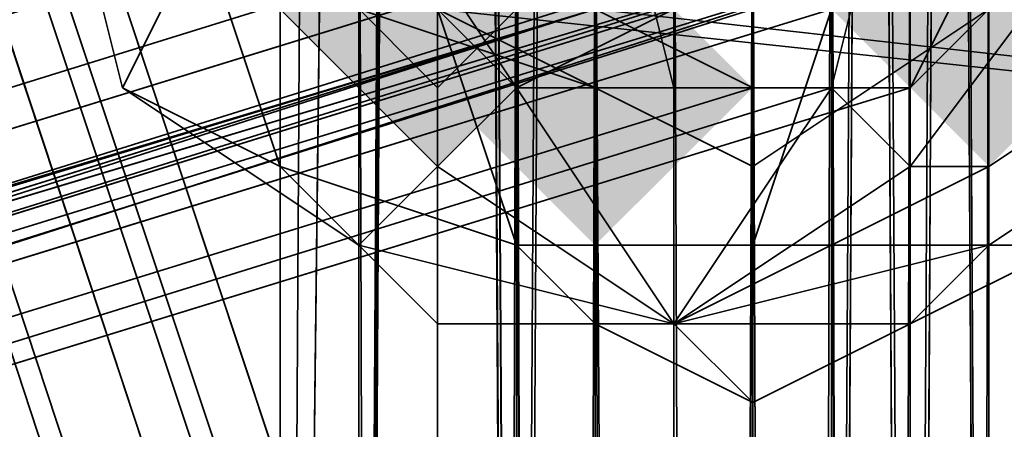
# Model space of a CAD drawing. Units: inches. Extents: x -2407 to 6480, y -2273 to 6818.
# Drawn here: x 813 to 822, y 863 to 866 of the extents above; entities that cross this region are included whole.
import ezdxf

# ---------------------------------------------------------------- set-up
doc = ezdxf.new("R2010")
doc.units = ezdxf.units.IN
doc.header["$MEASUREMENT"] = 0
doc.layers.add('SPIDERGAME CWPg169.356', color=250, linetype='Continuous', lineweight=35)

msp = doc.modelspace()

# ---------------------------------------------------------------- hatches: boundary and pattern name
at = {"layer": 'SPIDERGAME CWPg169.356', "lineweight": 35}
for points in [[(818.3014, 866.1753), (817.6146, 866.8622), (816.9277, 867.5491), (816.2408, 866.8622), (815.5539, 866.1753), (816.2408, 865.4884), (816.9277, 864.8016), (817.6146, 865.4884)], [(818.3014, 866.1753), (817.6146, 866.8622), (816.9277, 867.5491), (816.2408, 866.8622), (815.5539, 866.1753), (816.2408, 865.4884), (816.9277, 864.8016), (817.6146, 865.4884)], [(823.1095, 866.1753), (822.4227, 866.8622), (821.7358, 867.5491), (821.0489, 866.8622), (820.362, 866.1753), (821.0489, 865.4884), (821.7358, 864.8016), (822.4227, 865.4884)], [(823.1095, 866.1753), (822.4227, 866.8622), (821.7358, 867.5491), (821.0489, 866.8622), (820.362, 866.1753), (821.0489, 865.4884), (821.7358, 864.8016), (822.4227, 865.4884)], [(819.6752, 865.4884), (818.9883, 866.1753), (818.3014, 866.8622), (817.6146, 866.1753), (816.9277, 865.4884), (817.6146, 864.8016), (818.3014, 864.1147), (818.9883, 864.8016)], [(819.6752, 865.4884), (818.9883, 866.1753), (818.3014, 866.8622), (817.6146, 866.1753), (816.9277, 865.4884), (817.6146, 864.8016), (818.3014, 864.1147), (818.9883, 864.8016)]]:
    msp.add_hatch(color=18, dxfattribs=at).paths.add_polyline_path(points)

# ---------------------------------------------------------------- linework, layer by layer
at = {"layer": 'SPIDERGAME CWPg169.356', "color": 18, "lineweight": 35}
for points in [[(979.7168, 800.9223), (818.3014, 644.315), (818.9883, 643.6281), (981.0906, 800.2354), (818.9883, 643.6281), (819.6752, 643.6281), (818.9883, 644.315), (818.9883, 645.0019), (819.6752, 646.3756), (726.2603, 839.3872), (725.5734, 838.7003), (818.9883, 645.0019), (818.3014, 868.2359), (818.3014, 645.0019), (817.6146, 868.2359), (818.9883, 868.2359), (820.362, 869.6097), (610.1786, 1079.7931), (820.362, 869.6097), (821.0489, 870.2966), (610.8655, 1080.48)], [(608.8049, 1079.1062), (818.9883, 868.2359), (820.362, 868.2359), (821.0489, 868.2359), (821.0489, 645.0019), (820.362, 868.2359), (819.6752, 868.2359), (820.362, 868.2359), (821.0489, 645.0019), (819.6752, 644.315), (819.6752, 868.2359), (819.6752, 644.315), (818.3014, 868.2359), (819.6752, 868.2359), (608.118, 1079.1062)], [(930.2619, 856.5591), (821.0489, 868.9228), (821.0489, 869.6097), (821.0489, 868.9228), (819.6752, 867.5491), (820.362, 867.5491), (820.362, 645.6888), (821.0489, 868.2359), (820.362, 867.5491), (821.0489, 866.8622), (1033.293, 1079.1062)], [(606.0574, 1077.0456), (817.6146, 866.1753), (816.9277, 865.4884), (606.0574, 1077.0456), (816.9277, 865.4884), (817.6146, 866.1753), (818.3014, 866.8622), (607.4311, 1078.4194), (818.3014, 866.8622), (607.4311, 1078.4194)], [(607.4311, 1078.4194), (818.3014, 866.8622), (607.4311, 1078.4194), (818.3014, 866.8622), (817.6146, 866.1753), (816.9277, 865.4884), (606.0574, 1077.0456), (816.9277, 865.4884), (817.6146, 866.1753), (606.0574, 1077.0456)], [(817.6146, 957.5296), (817.6146, 840.0741), (816.9277, 956.8427), (817.6146, 840.0741), (816.2408, 839.3872), (876.6857, 1020.722)], [(822.4227, 829.0841), (822.4227, 841.4478), (822.4227, 839.3872), (821.7358, 956.8427), (821.0489, 840.0741), (822.4227, 840.0741), (762.6646, 1019.3482)], [(822.4227, 839.3872), (762.6646, 1019.3482), (763.3515, 1019.3482), (762.6646, 1019.3482), (822.4227, 840.0741)], [(822.4227, 840.0741), (823.1095, 839.3872), (763.3515, 1019.3482), (823.1095, 839.3872), (822.4227, 839.3872)], [(759.9171, 1018.6613), (818.9883, 839.3872), (821.0489, 840.0741), (761.9778, 1018.6613), (821.0489, 840.0741), (818.9883, 839.3872), (821.0489, 839.3872), (822.4227, 839.3872), (823.1095, 839.3872), (822.4227, 840.0741), (821.0489, 840.0741)], [(821.7358, 955.4689), (821.7358, 838.7003), (821.0489, 956.1558), (820.362, 840.0741), (821.7358, 840.0741), (762.6646, 1018.6613), (821.7358, 840.0741), (820.362, 840.0741), (761.9778, 1017.9745), (762.6646, 1018.6613), (821.7358, 840.0741), (762.6646, 1018.6613), (761.9778, 1017.9745), (820.362, 840.0741), (821.7358, 840.0741), (762.6646, 1018.6613), (821.7358, 840.0741), (820.362, 840.0741), (761.9778, 1017.9745), (762.6646, 1018.6613), (821.7358, 840.0741), (762.6646, 1018.6613), (761.9778, 1017.9745), (820.362, 840.0741)], [(821.7358, 840.0741), (762.6646, 1018.6613), (821.7358, 840.0741)], [(821.7358, 840.0741), (762.6646, 1018.6613), (821.7358, 840.0741)], [(816.2408, 991.8733), (816.2408, 868.2359), (816.9277, 869.6097), (817.6146, 870.2966), (816.9277, 869.6097), (816.9277, 647.0625)], [(822.4227, 647.7494), (822.4227, 647.0625), (821.7358, 646.3756), (820.362, 646.3756), (819.6752, 646.3756), (818.3014, 646.3756), (817.6146, 646.3756), (816.9277, 647.0625), (818.3014, 648.4363), (818.9883, 649.1231), (820.362, 649.1231), (821.0489, 649.1231), (821.7358, 648.4363), (821.0489, 647.0625), (821.7358, 868.2359), (821.0489, 647.0625), (821.0489, 868.2359), (818.9883, 868.2359), (817.6146, 868.2359), (817.6146, 991.8733), (817.6146, 868.2359), (816.2408, 868.2359), (816.2408, 991.8733)], [(818.9883, 869.6097), (818.9883, 649.1231), (818.3014, 648.4363), (816.9277, 647.0625), (817.6146, 868.9228), (818.3014, 648.4363), (818.3014, 869.6097), (817.6146, 868.9228), (818.3014, 648.4363), (818.3014, 869.6097), (818.9883, 869.6097), (819.6752, 868.9228), (820.362, 868.9228), (821.0489, 868.9228), (821.7358, 868.2359), (821.0489, 868.2359), (822.4227, 868.2359), (821.0489, 867.5491), (818.9883, 867.5491), (817.6146, 867.5491), (817.6146, 868.2359), (818.9883, 868.2359), (821.0489, 868.2359), (821.0489, 991.8733)], [(818.3014, 645.0019), (817.6146, 868.2359), (816.9277, 868.2359), (816.2408, 868.2359), (816.9277, 868.9228), (817.6146, 868.9228), (816.9277, 868.9228), (816.2408, 869.6097), (815.5539, 868.2359), (815.5539, 867.5491), (815.5539, 869.6097), (816.2408, 869.6097), (816.9277, 869.6097), (817.6146, 870.2966), (818.9883, 870.2966), (817.6146, 870.2966), (816.9277, 869.6097), (816.2408, 869.6097), (816.9277, 868.9228), (817.6146, 868.9228), (818.9883, 868.9228), (820.362, 868.9228), (820.362, 991.1864)], [(818.3014, 869.6097), (817.6146, 868.9228), (818.3014, 648.4363), (818.3014, 869.6097), (818.9883, 869.6097), (819.6752, 868.9228), (820.362, 868.9228), (818.9883, 868.9228), (817.6146, 868.9228), (817.6146, 991.1864), (817.6146, 868.9228), (816.9277, 868.9228), (816.9277, 991.1864), (817.6146, 991.1864), (816.9277, 991.1864), (816.2408, 991.1864), (816.2408, 868.2359), (816.9277, 868.2359), (816.9277, 991.1864), (816.9277, 868.2359), (818.3014, 870.2966), (819.6752, 870.9834)], [(816.9277, 955.4689), (816.2408, 866.8622), (816.9277, 866.1753), (817.6146, 865.4884), (818.9883, 866.1753), (821.0489, 866.8622), (821.7358, 868.2359), (822.4227, 869.6097), (821.7358, 958.2164), (821.0489, 870.9834), (821.7358, 958.2164)], [(821.7358, 956.8427), (821.0489, 840.0741), (820.362, 957.5296), (821.0489, 840.0741), (818.9883, 840.761), (817.6146, 840.0741), (817.6146, 957.5296)], [(817.6146, 957.5296), (817.6146, 840.0741), (818.9883, 840.761), (821.0489, 840.0741), (820.362, 957.5296), (821.0489, 840.0741), (821.7358, 956.8427), (822.4227, 839.3872), (822.4227, 956.1558)], [(818.9883, 957.5296), (818.9883, 840.761), (818.9883, 957.5296)], [(818.9883, 957.5296), (818.9883, 840.761), (818.9883, 957.5296)], [(815.5539, 954.7821), (815.5539, 837.3266), (816.2408, 839.3872), (816.2408, 956.1558), (816.2408, 839.3872), (816.9277, 956.8427)], [(815.5539, 954.7821), (816.2408, 954.0952), (815.5539, 837.3266), (816.2408, 954.0952), (816.9277, 952.7214), (817.6146, 834.5791), (817.6146, 952.0346), (817.6146, 834.5791), (818.9883, 833.8922), (818.9883, 952.0346), (817.6146, 952.0346), (816.9277, 952.7214), (816.2408, 954.0952), (815.5539, 954.7821), (816.2408, 956.1558), (816.9277, 956.8427)], [(816.9277, 956.1558), (818.3014, 956.8427), (817.6146, 840.0741), (816.9277, 956.1558), (817.6146, 840.0741), (816.9277, 838.7003)], [(818.3014, 956.8427), (817.6146, 840.0741), (818.9883, 840.0741), (820.362, 840.0741), (820.362, 956.8427), (820.362, 840.0741), (821.0489, 956.1558), (821.7358, 838.7003)], [(820.362, 956.8427), (820.362, 840.0741), (818.9883, 840.0741), (817.6146, 840.0741), (818.3014, 956.8427)], [(818.9883, 956.8427), (818.9883, 840.0741), (818.9883, 956.8427)], [(818.9883, 956.8427), (818.9883, 840.0741), (818.9883, 956.8427)], [(816.2408, 954.7821), (816.2408, 837.3266), (816.9277, 838.7003), (816.9277, 955.4689), (816.9277, 838.7003), (816.9277, 956.1558)], [(821.7358, 668.3556), (821.7358, 866.1753), (821.7358, 668.3556), (821.7358, 866.8622), (821.7358, 866.1753), (820.362, 866.1753), (818.9883, 866.1753), (817.6146, 865.4884), (816.9277, 866.1753), (816.2408, 866.8622), (816.9277, 955.4689)], [(925.4538, 710.9418), (819.6752, 669.7293), (820.362, 668.3556), (820.362, 866.1753), (821.7358, 866.1753), (821.7358, 866.8622), (821.7358, 668.3556), (821.7358, 866.8622), (820.362, 866.8622), (818.9883, 866.8622), (818.3014, 866.1753), (816.9277, 866.8622), (816.9277, 867.5491), (816.9277, 954.7821)], [(822.4227, 954.7821), (822.4227, 837.3266), (822.4227, 835.266), (822.4227, 954.0952), (822.4227, 835.266), (821.7358, 952.7214), (821.0489, 834.5791), (820.362, 952.0346), (821.0489, 834.5791), (818.9883, 833.8922), (818.9883, 952.0346)], [(821.7358, 954.0952), (821.7358, 835.9529), (821.7358, 837.3266), (821.7358, 954.7821)], [(816.9277, 954.0952), (816.2408, 837.3266), (816.9277, 954.0952)], [(821.7358, 954.0952), (821.7358, 835.9529), (821.0489, 952.7214), (820.362, 835.266), (818.9883, 834.5791), (818.9883, 952.7214)], [(821.0489, 834.5791), (821.7358, 952.7214), (822.4227, 835.266), (822.4227, 836.6397), (822.4227, 838.0135), (821.0489, 839.3872), (818.9883, 839.3872), (817.6146, 839.3872), (816.2408, 838.0135), (815.5539, 836.6397), (816.2408, 835.266), (817.6146, 833.8922), (818.9883, 833.8922), (821.0489, 833.8922), (822.4227, 835.266)], [(817.6146, 834.5791), (816.2408, 835.266), (816.9277, 952.7214), (815.5539, 837.3266), (816.2408, 835.266), (817.6146, 833.8922), (817.6146, 892.2765), (817.6146, 833.8922)], [(820.362, 835.266), (820.362, 952.7214), (820.362, 835.266), (821.0489, 952.7214), (821.7358, 835.9529), (820.362, 835.266), (818.9883, 834.5791), (817.6146, 835.266), (816.9277, 835.9529), (816.2408, 836.6397), (816.9277, 838.0135), (816.2408, 836.6397), (816.9277, 835.9529), (816.2408, 837.3266), (816.9277, 952.7214), (816.9277, 835.9529), (817.6146, 835.266), (818.9883, 834.5791), (818.9883, 892.2765)], [(818.9883, 952.7214), (818.9883, 834.5791), (817.6146, 835.266), (818.3014, 952.7214), (817.6146, 835.266), (816.9277, 952.7214)], [(818.9883, 952.7214), (818.9883, 834.5791), (820.362, 835.266), (820.362, 952.7214)], [(818.9883, 952.0346), (818.9883, 833.8922), (821.0489, 834.5791), (822.4227, 835.266), (821.7358, 952.7214), (821.0489, 834.5791), (820.362, 952.0346)], [(821.7358, 952.7214), (821.0489, 834.5791), (820.362, 952.0346)], [(817.6146, 897.7715), (817.6146, 838.7003), (818.9883, 839.3872)], [(818.9883, 839.3872), (818.9883, 897.7715), (817.6146, 897.7715)], [(818.9883, 833.8922), (818.9883, 891.5896), (817.6146, 892.2765), (816.2408, 893.6503), (816.2408, 835.266), (816.2408, 893.6503), (815.5539, 895.024), (815.5539, 836.6397), (816.2408, 835.266), (817.6146, 833.8922)], [(816.2408, 895.024), (816.2408, 836.6397), (816.9277, 835.9529), (817.6146, 835.266), (817.6146, 892.9634)], [(816.2408, 895.024), (816.2408, 836.6397)], [(816.9277, 893.6503), (816.9277, 835.9529), (816.9277, 893.6503)], [(816.9277, 893.6503), (816.9277, 835.9529), (816.9277, 893.6503)], [(816.9277, 835.9529), (817.6146, 835.266), (817.6146, 892.9634)], [(817.6146, 892.9634), (817.6146, 835.266), (818.9883, 834.5791), (818.9883, 892.2765)], [(817.6146, 892.9634), (817.6146, 835.266)], [(817.6146, 871.6703), (818.9883, 872.3572), (726.2603, 843.5085), (724.8866, 842.8216), (817.6146, 871.6703), (724.8866, 842.8216), (817.6146, 870.9834), (817.6146, 871.6703), (818.9883, 872.3572), (819.6752, 871.6703), (728.3209, 843.5085), (821.0489, 870.9834), (821.7358, 870.2966), (821.7358, 868.9228), (822.4227, 867.5491), (821.7358, 866.8622), (821.0489, 865.4884), (820.362, 865.4884), (819.6752, 865.4884), (818.3014, 866.1753), (819.6752, 866.8622), (821.0489, 868.9228), (821.0489, 869.6097), (929.575, 857.9328)], [(822.4227, 868.9228), (821.7358, 870.9834), (820.362, 871.6703), (818.3014, 871.6703), (816.9277, 870.9834), (816.2408, 869.6097), (815.5539, 868.2359), (815.5539, 867.5491), (815.5539, 869.6097), (816.2408, 869.6097), (815.5539, 868.2359), (816.9277, 866.1753), (818.3014, 865.4884), (819.6752, 864.8016), (821.7358, 866.1753), (822.4227, 867.5491)], [(822.4227, 867.5491), (821.7358, 866.1753), (819.6752, 864.8016), (818.3014, 865.4884), (816.9277, 866.1753), (815.5539, 868.2359), (816.2408, 869.6097), (816.9277, 870.9834), (818.3014, 871.6703), (820.362, 871.6703), (821.7358, 870.9834), (822.4227, 868.9228)], [(724.8866, 842.8216), (724.1997, 841.4478), (817.6146, 870.9834), (724.1997, 841.4478), (816.9277, 869.6097), (816.9277, 868.2359), (817.6146, 866.8622), (817.6146, 668.3556), (818.9883, 668.3556), (818.9883, 866.8622), (817.6146, 866.8622), (926.1406, 854.4985)], [(816.2408, 645.0019), (816.9277, 647.0625), (818.3014, 647.7494), (819.6752, 649.1231), (821.0489, 649.1231), (821.7358, 649.1231), (822.4227, 647.7494), (821.7358, 646.3756), (821.0489, 645.0019), (819.6752, 644.315), (817.6146, 643.6281), (816.9277, 644.315), (816.2408, 645.0019), (816.9277, 647.0625), (816.2408, 869.6097), (816.9277, 647.0625), (816.9277, 869.6097), (817.6146, 870.9834), (725.5734, 842.1347)], [(821.7358, 870.2966), (821.7358, 868.9228), (822.4227, 867.5491), (821.7358, 866.8622), (821.0489, 865.4884), (820.362, 865.4884), (819.6752, 865.4884), (818.3014, 866.1753), (817.6146, 866.8622), (816.9277, 866.8622), (816.2408, 866.8622), (816.9277, 866.1753), (817.6146, 866.1753), (818.9883, 866.1753), (726.2603, 837.3266), (818.3014, 866.1753), (725.5734, 838.0135)], [(729.6947, 839.3872), (821.0489, 867.5491), (821.0489, 868.9228), (730.3816, 840.761), (821.0489, 868.9228), (821.0489, 869.6097), (820.362, 870.2966), (818.9883, 870.2966), (817.6146, 870.2966), (818.3014, 647.7494), (819.6752, 649.1231), (818.9883, 870.2966), (819.6752, 649.1231), (820.362, 870.2966), (821.0489, 649.1231), (821.0489, 869.6097), (930.2619, 858.6197)], [(730.3816, 838.7003), (822.4227, 867.5491), (821.7358, 868.9228), (730.3816, 840.761), (821.7358, 868.9228), (821.7358, 870.2966), (821.7358, 868.9228), (730.3816, 840.761), (821.7358, 868.9228), (822.4227, 867.5491), (730.3816, 838.7003)], [(816.9277, 644.315), (816.9277, 868.9228), (817.6146, 868.9228), (818.3014, 868.2359), (819.6752, 868.2359), (820.362, 868.2359), (821.0489, 868.2359), (821.7358, 868.2359), (822.4227, 868.9228), (821.7358, 869.6097), (821.0489, 869.6097), (820.362, 870.2966), (821.0489, 870.2966), (928.2013, 858.6197)], [(818.3014, 647.7494), (817.6146, 870.2966), (818.9883, 870.2966), (820.362, 870.2966), (819.6752, 649.1231), (818.9883, 870.2966), (819.6752, 649.1231)], [(817.6146, 870.2966), (818.3014, 647.7494), (817.6146, 870.2966)], [(978.3431, 801.6092), (979.7168, 800.9223), (981.0906, 800.2354), (983.1512, 800.9223), (984.5249, 802.296), (984.5249, 802.9829), (983.8381, 804.3566), (982.4643, 805.7304), (820.362, 647.7494), (982.4643, 805.7304), (819.6752, 649.1231), (820.362, 870.2966), (821.0489, 649.1231)], [(725.5734, 838.7003), (818.9883, 645.0019), (818.9883, 644.315), (819.6752, 643.6281), (726.2603, 837.3266), (818.3014, 866.1753), (817.6146, 866.8622), (816.9277, 868.2359), (724.1997, 839.3872), (816.9277, 868.2359), (816.9277, 869.6097), (724.1997, 841.4478)], [(818.3014, 648.4363), (818.9883, 649.1231), (818.9883, 869.6097), (818.9883, 649.1231), (819.6752, 868.9228), (820.362, 649.1231)], [(930.2619, 856.5591), (821.0489, 868.9228), (821.0489, 869.6097), (821.0489, 868.9228), (819.6752, 867.5491), (820.362, 867.5491), (820.362, 645.6888), (821.0489, 868.2359), (820.362, 867.5491), (820.362, 645.6888), (821.0489, 868.2359), (821.0489, 647.0625), (820.362, 645.6888)], [(924.7669, 857.2459), (925.4538, 857.9328), (926.8275, 858.6197), (928.2013, 858.6197), (929.575, 857.9328), (930.2619, 856.5591), (929.575, 855.8722), (930.2619, 856.5591), (821.0489, 868.9228), (821.0489, 867.5491), (729.6947, 839.3872), (821.0489, 866.8622), (729.6947, 839.3872), (729.0078, 838.0135)], [(816.9277, 647.0625), (816.9277, 868.9228), (816.9277, 647.0625), (817.6146, 868.9228), (817.6146, 643.6281)], [(816.9277, 644.315), (816.9277, 868.9228), (817.6146, 868.9228), (818.3014, 868.2359), (819.6752, 868.2359), (820.362, 868.2359), (821.0489, 868.2359), (821.7358, 868.2359), (821.7358, 646.3756), (822.4227, 868.9228), (821.7358, 646.3756)], [(819.6752, 644.315), (819.6752, 868.2359), (819.6752, 644.315), (818.3014, 868.2359), (817.6146, 643.6281), (817.6146, 868.9228), (817.6146, 643.6281)], [(929.575, 854.4985), (819.6752, 866.8622), (930.2619, 855.8722), (819.6752, 866.8622), (821.0489, 868.9228), (820.362, 868.9228), (820.362, 649.1231), (819.6752, 868.9228), (818.9883, 649.1231), (820.362, 648.4363), (983.1512, 803.6698), (821.0489, 647.0625), (983.1512, 803.6698)], [(821.0489, 868.2359), (820.362, 867.5491), (819.6752, 867.5491), (818.3014, 868.2359), (817.6146, 868.2359), (816.9277, 868.2359), (816.9277, 645.0019)], [(818.3014, 645.0019), (817.6146, 868.2359), (818.9883, 868.2359), (821.0489, 868.2359), (820.362, 867.5491), (819.6752, 867.5491), (818.3014, 868.2359), (817.6146, 868.2359), (816.9277, 868.2359), (816.9277, 645.0019)], [(817.6146, 643.6281), (818.3014, 868.2359), (819.6752, 644.315)], [(818.9883, 645.0019), (819.6752, 867.5491), (818.9883, 645.0019), (818.3014, 868.2359), (818.3014, 645.0019)], [(725.5734, 838.0135), (817.6146, 867.5491), (725.5734, 838.0135), (818.3014, 866.1753), (816.9277, 866.1753), (816.9277, 866.8622), (816.2408, 866.8622), (816.9277, 866.8622), (925.4538, 854.4985)], [(822.4227, 867.5491), (821.7358, 866.1753), (822.4227, 867.5491), (730.3816, 838.7003), (821.7358, 866.8622), (730.3816, 838.7003)], [(822.4227, 867.5491), (821.7358, 866.1753), (819.6752, 864.8016), (818.3014, 865.4884), (816.2408, 866.1753), (818.3014, 865.4884), (819.6752, 864.8016), (821.7358, 866.1753), (822.4227, 867.5491)], [(817.6146, 647.0625), (816.9277, 647.0625), (816.9277, 645.6888), (816.9277, 645.0019), (818.3014, 645.0019), (818.9883, 645.0019), (820.362, 645.6888), (818.9883, 645.0019), (819.6752, 867.5491)], [(724.1997, 839.3872), (724.8866, 838.0135), (817.6146, 866.8622), (724.8866, 838.0135), (818.3014, 866.1753), (817.6146, 866.8622)], [(724.8866, 838.0135), (817.6146, 866.8622), (724.8866, 838.0135), (818.3014, 866.1753), (726.2603, 836.6397), (819.6752, 865.4884)], [(728.3209, 837.3266), (819.6752, 866.1753), (820.362, 866.1753), (729.0078, 838.0135), (821.0489, 866.8622)], [(818.3014, 667.6687), (818.3014, 669.0425), (817.6146, 669.7293), (818.3014, 670.4162), (818.9883, 670.4162), (819.6752, 669.7293), (820.362, 668.3556), (820.362, 866.8622), (818.9883, 866.8622), (817.6146, 866.8622), (817.6146, 668.3556), (818.9883, 668.3556), (818.9883, 866.8622), (818.9883, 668.3556), (820.362, 668.3556), (821.7358, 668.3556), (821.7358, 866.1753), (821.7358, 668.3556), (821.7358, 866.8622), (821.7358, 866.1753), (820.362, 866.1753), (729.0078, 838.0135)], [(821.0489, 865.4884), (729.6947, 837.3266), (821.7358, 866.8622), (821.7358, 668.3556), (821.7358, 866.8622), (821.7358, 866.1753), (820.362, 866.1753), (820.362, 668.3556), (820.362, 866.8622), (818.9883, 866.8622), (817.6146, 866.8622), (817.6146, 668.3556)], [(818.9883, 668.3556), (817.6146, 668.3556), (817.6146, 866.8622)], [(818.9883, 668.3556), (818.9883, 866.8622), (817.6146, 866.8622)], [(818.9883, 668.3556), (818.9883, 866.8622), (818.9883, 668.3556)], [(717.3309, 693.7699), (818.9883, 668.3556), (818.9883, 866.1753), (817.6146, 866.1753), (817.6146, 668.3556), (818.9883, 668.3556), (818.3014, 666.295), (818.3014, 664.9212), (717.3309, 691.0224)], [(726.2603, 836.6397), (818.3014, 866.1753), (724.8866, 838.0135)], [(819.6752, 864.8016), (818.3014, 865.4884), (816.9277, 866.1753), (816.2408, 866.1753)], [(816.2408, 866.1753), (818.3014, 865.4884), (819.6752, 864.8016)], [(816.9277, 866.1753), (817.6146, 865.4884), (818.9883, 866.1753)], [(821.7358, 866.1753), (819.6752, 864.8016)], [(821.7358, 866.1753), (819.6752, 864.8016)], [(821.7358, 866.1753), (819.6752, 864.8016)], [(821.7358, 866.1753), (819.6752, 864.8016)], [(821.0489, 865.4884), (821.0489, 866.1753), (821.0489, 865.4884)], [(821.0489, 865.4884), (821.0489, 866.1753), (821.0489, 865.4884)]]:
    msp.add_lwpolyline(points, dxfattribs=at)
for points in [[(821.0489, 866.1753), (1033.9799, 1079.1062), (1034.6667, 1079.1062), (821.0489, 865.4884), (821.0489, 866.1753), (1033.9799, 1079.1062), (1033.293, 1080.48), (820.362, 866.8622)], [(1033.9799, 1079.1062), (1034.6667, 1079.1062), (821.0489, 865.4884), (821.0489, 866.1753), (1033.9799, 1079.1062), (821.0489, 866.1753), (820.362, 866.8622), (1033.293, 1080.48)], [(821.0489, 866.1753), (1033.9799, 1079.1062), (1034.6667, 1079.1062), (821.0489, 865.4884), (821.0489, 866.1753), (1033.9799, 1079.1062), (1033.293, 1080.48), (820.362, 866.8622)], [(1033.9799, 1079.1062), (1034.6667, 1079.1062), (821.0489, 865.4884), (821.0489, 866.1753), (1033.9799, 1079.1062), (821.0489, 866.1753), (820.362, 866.8622), (1033.293, 1080.48)], [(761.9778, 1018.6613), (762.6646, 1019.3482), (822.4227, 840.0741), (821.0489, 840.0741), (822.4227, 840.0741), (823.1095, 839.3872), (822.4227, 839.3872), (821.0489, 839.3872), (818.9883, 839.3872), (821.0489, 840.0741), (761.9778, 1018.6613), (821.0489, 840.0741), (818.9883, 839.3872), (759.9171, 1018.6613)], [(762.6646, 1019.3482), (761.9778, 1018.6613), (821.0489, 839.3872), (822.4227, 839.3872)], [(762.6646, 1019.3482), (761.9778, 1018.6613), (821.0489, 839.3872), (822.4227, 839.3872)], [(822.4227, 841.4478), (821.0489, 842.1347), (822.4227, 841.4478), (822.4227, 839.3872), (882.1807, 1018.6613), (822.4227, 839.3872), (882.1807, 1018.6613), (880.807, 1019.3482), (821.0489, 839.3872), (822.4227, 839.3872), (882.1807, 1018.6613), (822.4227, 839.3872), (762.6646, 1019.3482), (763.3515, 1019.3482), (762.6646, 1019.3482), (822.4227, 840.0741), (823.1095, 839.3872), (763.3515, 1019.3482), (823.1095, 839.3872), (822.4227, 839.3872)], [(818.9883, 839.3872), (759.9171, 1017.9745), (761.9778, 1018.6613), (821.0489, 839.3872)], [(818.9883, 839.3872), (759.9171, 1017.9745), (761.9778, 1018.6613), (821.0489, 839.3872)], [(821.0489, 958.2164), (821.0489, 870.9834), (821.7358, 958.2164), (821.0489, 958.2164), (821.0489, 870.9834), (821.7358, 958.2164), (822.4227, 869.6097), (821.7358, 868.2359), (821.0489, 866.8622), (818.9883, 866.1753), (817.6146, 865.4884), (816.9277, 866.1753), (816.2408, 866.8622), (816.2408, 956.1558), (817.6146, 956.8427), (819.6752, 957.5296)], [(816.9277, 956.8427), (817.6146, 840.0741), (817.6146, 957.5296)], [(815.5539, 837.3266), (815.5539, 954.7821), (816.2408, 956.1558), (816.2408, 839.3872), (816.9277, 956.8427), (816.2408, 956.1558), (816.2408, 839.3872)], [(816.2408, 839.3872), (817.6146, 840.0741), (816.9277, 956.8427)], [(818.3014, 956.8427), (817.6146, 840.0741), (816.9277, 956.1558)], [(821.0489, 956.1558), (820.362, 840.0741), (820.362, 956.8427)], [(822.4227, 839.3872), (821.0489, 840.0741), (821.7358, 956.8427), (822.4227, 839.3872), (822.4227, 956.1558), (821.7358, 956.8427)], [(816.9277, 956.1558), (816.9277, 838.7003), (816.9277, 955.4689)], [(816.9277, 956.1558), (817.6146, 840.0741), (816.9277, 838.7003)], [(820.362, 840.0741), (821.0489, 956.1558), (821.7358, 838.7003)], [(821.7358, 955.4689), (821.7358, 838.7003), (821.0489, 956.1558)], [(816.9277, 955.4689), (816.9277, 838.7003), (816.2408, 837.3266), (816.2408, 954.7821)], [(821.7358, 837.3266), (821.7358, 838.7003), (821.7358, 955.4689), (821.7358, 954.7821)], [(821.7358, 837.3266), (821.7358, 838.7003), (821.7358, 955.4689), (821.7358, 954.7821)], [(815.5539, 954.7821), (816.2408, 954.0952), (815.5539, 837.3266)], [(816.2408, 837.3266), (816.9277, 954.0952), (816.2408, 954.7821)], [(821.7358, 954.0952), (821.7358, 835.9529), (821.7358, 837.3266), (821.7358, 954.7821)], [(815.5539, 837.3266), (816.2408, 954.0952), (816.9277, 952.7214)], [(816.9277, 952.7214), (816.9277, 954.0952), (816.2408, 837.3266)], [(821.0489, 952.7214), (821.7358, 835.9529), (821.7358, 954.0952)], [(816.2408, 835.266), (815.5539, 837.3266), (816.9277, 952.7214)], [(817.6146, 834.5791), (816.2408, 835.266), (816.9277, 952.7214)], [(816.9277, 952.7214), (816.9277, 835.9529), (817.6146, 835.266), (816.9277, 952.7214), (816.2408, 837.3266), (816.9277, 835.9529)], [(818.9883, 833.8922), (818.9883, 952.0346), (817.6146, 952.0346), (817.6146, 834.5791), (816.9277, 952.7214), (817.6146, 952.0346), (817.6146, 834.5791)], [(816.9277, 952.7214), (817.6146, 835.266), (818.3014, 952.7214)], [(818.3014, 952.7214), (817.6146, 835.266), (818.9883, 834.5791), (818.9883, 952.7214)], [(820.362, 952.7214), (820.362, 835.266), (821.0489, 952.7214)], [(821.7358, 835.9529), (821.0489, 952.7214), (820.362, 835.266)], [(816.2408, 897.0846), (815.5539, 895.024), (815.5539, 836.6397), (816.2408, 838.0135), (816.2408, 897.0846), (816.2408, 838.0135), (817.6146, 839.3872), (817.6146, 898.4584)], [(816.2408, 897.0846), (815.5539, 895.024), (815.5539, 836.6397), (816.2408, 838.0135), (816.2408, 897.0846), (816.2408, 838.0135), (817.6146, 839.3872), (817.6146, 898.4584)], [(818.9883, 898.4584), (817.6146, 898.4584), (817.6146, 839.3872), (818.9883, 839.3872), (818.9883, 898.4584), (818.9883, 839.3872), (821.0489, 839.3872), (822.4227, 838.0135), (822.4227, 897.0846), (821.0489, 898.4584), (821.0489, 839.3872), (821.0489, 898.4584)], [(818.9883, 898.4584), (817.6146, 898.4584), (817.6146, 839.3872), (818.9883, 839.3872), (818.9883, 898.4584), (818.9883, 839.3872), (821.0489, 839.3872), (822.4227, 838.0135), (822.4227, 897.0846), (821.0489, 898.4584), (821.0489, 839.3872), (821.0489, 898.4584)], [(817.6146, 838.7003), (817.6146, 897.7715), (816.9277, 896.3978), (816.2408, 895.024), (816.2408, 836.6397), (816.9277, 838.0135), (816.9277, 896.3978), (816.9277, 838.0135)], [(817.6146, 838.7003), (817.6146, 897.7715), (816.9277, 896.3978), (816.2408, 895.024), (816.2408, 836.6397), (816.9277, 838.0135), (816.9277, 896.3978), (816.9277, 838.0135)], [(817.6146, 897.7715), (817.6146, 838.7003), (818.9883, 839.3872), (818.9883, 897.7715)], [(820.362, 838.7003), (821.7358, 838.0135), (821.7358, 896.3978), (820.362, 897.7715), (820.362, 838.7003), (820.362, 897.7715), (818.9883, 897.7715), (818.9883, 839.3872)], [(820.362, 838.7003), (821.7358, 838.0135), (821.7358, 896.3978), (820.362, 897.7715), (820.362, 838.7003), (820.362, 897.7715), (818.9883, 897.7715), (818.9883, 839.3872)], [(821.7358, 895.024), (821.7358, 896.3978), (821.7358, 838.0135), (821.7358, 836.6397)], [(821.7358, 895.024), (821.7358, 896.3978), (821.7358, 838.0135), (821.7358, 836.6397)], [(817.6146, 892.2765), (818.9883, 891.5896), (818.9883, 833.8922), (817.6146, 833.8922), (817.6146, 892.2765), (817.6146, 833.8922), (816.2408, 835.266), (815.5539, 836.6397), (815.5539, 895.024), (816.2408, 893.6503), (816.2408, 835.266), (816.2408, 893.6503)], [(821.7358, 836.6397), (821.7358, 895.024), (821.7358, 893.6503), (821.7358, 835.9529)], [(821.7358, 836.6397), (821.7358, 895.024), (821.7358, 893.6503), (821.7358, 835.9529)], [(821.0489, 892.2765), (822.4227, 893.6503), (822.4227, 835.266), (821.0489, 833.8922), (821.0489, 892.2765), (821.0489, 833.8922), (818.9883, 833.8922), (818.9883, 891.5896)], [(818.9883, 834.5791), (818.9883, 892.2765), (820.362, 892.9634), (821.7358, 893.6503), (821.7358, 835.9529), (820.362, 835.266), (820.362, 892.9634), (820.362, 835.266)], [(821.0489, 892.2765), (822.4227, 893.6503), (822.4227, 835.266), (821.0489, 833.8922), (821.0489, 892.2765), (821.0489, 833.8922), (818.9883, 833.8922), (818.9883, 891.5896)], [(818.9883, 834.5791), (818.9883, 892.2765), (820.362, 892.9634), (821.7358, 893.6503), (821.7358, 835.9529), (820.362, 835.266), (820.362, 892.9634), (820.362, 835.266)], [(821.7358, 870.2966), (821.0489, 869.6097), (819.6752, 868.2359), (818.3014, 866.8622), (817.6146, 866.1753), (816.9277, 865.4884), (817.6146, 866.1753), (818.3014, 866.8622), (819.6752, 868.2359), (821.0489, 869.6097)], [(821.7358, 870.2966), (821.0489, 869.6097), (819.6752, 868.2359), (818.3014, 866.8622), (817.6146, 866.1753), (816.9277, 865.4884), (817.6146, 866.1753), (818.3014, 866.8622), (819.6752, 868.2359), (821.0489, 869.6097)], [(816.9277, 647.0625), (816.9277, 869.6097), (817.6146, 870.2966), (818.3014, 647.7494), (817.6146, 870.2966), (818.3014, 647.7494)], [(821.0489, 649.1231), (819.6752, 649.1231), (820.362, 870.2966), (821.0489, 649.1231), (821.0489, 869.6097), (820.362, 870.2966)], [(730.3816, 840.761), (729.6947, 839.3872), (821.0489, 867.5491), (821.0489, 868.9228), (730.3816, 840.761), (821.0489, 868.9228), (821.0489, 869.6097), (729.6947, 842.1347)], [(814.1802, 865.4884), (814.8671, 866.8622), (814.1802, 869.6097), (813.4933, 868.2359)], [(814.1802, 865.4884), (814.8671, 866.8622), (814.1802, 869.6097), (813.4933, 868.2359)], [(814.1802, 865.4884), (814.8671, 866.8622), (814.1802, 869.6097), (813.4933, 868.2359)], [(814.1802, 865.4884), (814.8671, 866.8622), (814.1802, 869.6097), (813.4933, 868.2359)], [(816.9277, 644.315), (816.9277, 868.9228), (816.2408, 869.6097), (816.2408, 645.0019), (816.2408, 869.6097), (816.2408, 645.0019)], [(816.9277, 644.315), (816.9277, 868.9228), (816.2408, 869.6097), (816.2408, 645.0019), (816.2408, 869.6097), (816.2408, 645.0019)], [(816.2408, 645.0019), (816.9277, 647.0625), (816.2408, 869.6097)], [(816.2408, 869.6097), (816.9277, 647.0625), (816.9277, 869.6097)], [(819.6752, 868.9228), (818.9883, 649.1231), (818.9883, 869.6097)], [(821.0489, 869.6097), (821.7358, 869.6097), (821.7358, 649.1231), (821.0489, 649.1231)], [(821.0489, 869.6097), (821.7358, 869.6097), (821.7358, 649.1231), (821.0489, 649.1231)], [(822.4227, 868.9228), (821.7358, 869.6097), (821.7358, 649.1231), (822.4227, 647.7494), (822.4227, 868.9228), (822.4227, 647.7494)], [(822.4227, 868.9228), (821.7358, 869.6097), (821.7358, 649.1231), (822.4227, 647.7494), (822.4227, 868.9228), (822.4227, 647.7494)], [(817.6146, 868.9228), (818.3014, 648.4363), (816.9277, 647.0625)], [(816.9277, 868.9228), (816.9277, 645.6888), (816.9277, 868.9228), (816.9277, 645.6888), (816.9277, 645.0019), (816.9277, 868.2359)], [(816.9277, 868.9228), (816.9277, 645.6888), (816.9277, 868.9228), (816.9277, 645.6888), (816.9277, 645.0019), (816.9277, 868.2359)], [(816.9277, 868.9228), (816.9277, 647.0625), (816.9277, 645.6888)], [(817.6146, 868.9228), (816.9277, 647.0625), (816.9277, 868.9228)], [(817.6146, 643.6281), (819.6752, 644.315), (818.3014, 868.2359), (817.6146, 643.6281), (817.6146, 868.9228), (818.3014, 868.2359)], [(818.9883, 649.1231), (819.6752, 868.9228), (820.362, 649.1231)], [(820.362, 868.9228), (820.362, 649.1231), (819.6752, 868.9228)], [(821.0489, 649.1231), (820.362, 649.1231), (820.362, 868.9228), (821.0489, 868.9228)], [(821.0489, 649.1231), (820.362, 649.1231), (820.362, 868.9228), (821.0489, 868.9228)], [(821.7358, 868.2359), (821.7358, 648.4363), (821.7358, 868.2359), (821.7358, 648.4363), (821.0489, 649.1231), (821.0489, 868.9228)], [(821.7358, 868.2359), (821.7358, 648.4363), (821.7358, 868.2359), (821.7358, 648.4363), (821.0489, 649.1231), (821.0489, 868.9228)], [(822.4227, 868.9228), (821.7358, 646.3756), (821.7358, 868.2359)], [(815.5539, 864.8016), (814.1802, 865.4884), (813.4933, 868.2359), (814.8671, 866.8622)], [(815.5539, 864.8016), (814.1802, 865.4884), (813.4933, 868.2359), (814.8671, 866.8622)], [(815.5539, 864.8016), (814.1802, 865.4884), (813.4933, 868.2359), (814.8671, 866.8622)], [(815.5539, 864.8016), (814.1802, 865.4884), (813.4933, 868.2359), (814.8671, 866.8622)], [(818.3014, 868.2359), (816.2408, 867.5491), (817.6146, 865.4884), (818.9883, 865.4884)], [(818.3014, 868.2359), (816.2408, 867.5491), (817.6146, 865.4884), (818.9883, 865.4884)], [(818.3014, 868.2359), (816.2408, 867.5491), (817.6146, 865.4884), (818.9883, 865.4884)], [(818.3014, 868.2359), (816.2408, 867.5491), (817.6146, 865.4884), (818.9883, 865.4884)], [(817.6146, 868.2359), (818.3014, 645.0019), (818.3014, 868.2359)], [(821.0489, 868.2359), (818.3014, 868.2359), (818.9883, 865.4884), (820.362, 865.4884)], [(821.0489, 868.2359), (818.3014, 868.2359), (818.9883, 865.4884), (820.362, 865.4884)], [(821.0489, 868.2359), (818.3014, 868.2359), (818.9883, 865.4884), (820.362, 865.4884)], [(821.0489, 868.2359), (818.3014, 868.2359), (818.9883, 865.4884), (820.362, 865.4884)], [(818.9883, 645.0019), (818.3014, 868.2359), (818.3014, 645.0019)], [(818.3014, 868.2359), (818.9883, 645.0019), (819.6752, 867.5491)], [(823.1095, 867.5491), (821.0489, 868.2359), (820.362, 865.4884), (821.0489, 864.8016)], [(823.1095, 867.5491), (821.0489, 868.2359), (820.362, 865.4884), (821.0489, 864.8016)], [(823.1095, 867.5491), (821.0489, 868.2359), (820.362, 865.4884), (821.0489, 864.8016)], [(823.1095, 867.5491), (821.0489, 868.2359), (820.362, 865.4884), (821.0489, 864.8016)], [(820.362, 645.6888), (821.0489, 647.0625), (821.0489, 868.2359)], [(820.362, 868.2359), (821.0489, 868.2359), (821.0489, 645.0019)], [(821.0489, 645.0019), (821.7358, 646.3756), (821.7358, 868.2359), (821.0489, 868.2359)], [(821.0489, 645.0019), (821.7358, 646.3756), (821.7358, 868.2359), (821.0489, 868.2359)], [(821.7358, 868.2359), (821.0489, 647.0625), (821.7358, 648.4363)], [(821.0489, 868.2359), (821.0489, 647.0625), (821.7358, 868.2359)], [(818.3014, 866.1753), (725.5734, 838.0135), (817.6146, 867.5491)], [(821.0489, 867.5491), (729.6947, 839.3872), (821.0489, 866.8622)], [(821.7358, 866.8622), (730.3816, 838.7003), (822.4227, 867.5491)], [(816.2408, 867.5491), (814.8671, 866.8622), (816.9277, 864.8016), (817.6146, 865.4884)], [(816.2408, 867.5491), (814.8671, 866.8622), (816.9277, 864.8016), (817.6146, 865.4884)], [(816.2408, 867.5491), (814.8671, 866.8622), (816.9277, 864.8016), (817.6146, 865.4884)], [(816.2408, 867.5491), (814.8671, 866.8622), (816.9277, 864.8016), (817.6146, 865.4884)], [(823.7964, 866.1753), (823.1095, 867.5491), (821.0489, 864.8016), (821.7358, 864.8016)], [(823.7964, 866.1753), (823.1095, 867.5491), (821.0489, 864.8016), (821.7358, 864.8016)], [(823.7964, 866.1753), (823.1095, 867.5491), (821.0489, 864.8016), (821.7358, 864.8016)], [(823.7964, 866.1753), (823.1095, 867.5491), (821.0489, 864.8016), (821.7358, 864.8016)], [(729.6947, 837.3266), (821.0489, 865.4884), (729.6947, 837.3266), (821.7358, 866.8622), (821.0489, 865.4884), (820.362, 865.4884), (727.6341, 836.6397)], [(821.0489, 866.8622), (729.0078, 838.0135), (820.362, 866.1753)], [(821.0489, 866.8622), (729.6947, 839.3872), (729.0078, 838.0135)], [(729.6947, 837.3266), (730.3816, 838.7003), (821.7358, 866.8622)], [(814.8671, 866.8622), (814.1802, 865.4884), (816.2408, 864.1147), (816.9277, 864.8016)], [(814.8671, 866.8622), (814.1802, 865.4884), (816.2408, 864.1147), (816.9277, 864.8016)], [(814.8671, 866.8622), (814.1802, 865.4884), (816.2408, 864.1147), (816.9277, 864.8016)], [(814.8671, 866.8622), (814.1802, 865.4884), (816.2408, 864.1147), (816.9277, 864.8016)], [(817.6146, 864.1147), (815.5539, 864.8016), (814.8671, 866.8622), (816.9277, 866.1753)], [(817.6146, 864.1147), (815.5539, 864.8016), (814.8671, 866.8622), (816.9277, 866.1753)], [(817.6146, 864.1147), (815.5539, 864.8016), (814.8671, 866.8622), (816.9277, 866.1753)], [(817.6146, 864.1147), (815.5539, 864.8016), (814.8671, 866.8622), (816.9277, 866.1753)], [(815.5539, 668.3556), (815.5539, 866.8622), (816.2408, 866.8622), (816.2408, 668.3556)], [(815.5539, 866.8622), (816.2408, 866.8622), (816.2408, 668.3556), (815.5539, 668.3556)], [(815.5539, 668.3556), (815.5539, 866.8622), (816.2408, 866.8622), (816.2408, 668.3556)], [(815.5539, 866.8622), (816.2408, 866.8622), (816.2408, 668.3556), (815.5539, 668.3556)], [(817.6146, 668.3556), (817.6146, 866.8622), (816.2408, 866.8622), (816.2408, 668.3556)], [(817.6146, 866.8622), (816.2408, 866.8622), (816.2408, 668.3556), (817.6146, 668.3556)], [(816.2408, 668.3556), (816.2408, 866.8622), (816.9277, 866.8622), (816.9277, 668.3556)], [(816.2408, 866.8622), (816.9277, 866.1753), (816.9277, 668.3556), (816.2408, 668.3556)], [(817.6146, 668.3556), (817.6146, 866.8622), (816.2408, 866.8622), (816.2408, 668.3556)], [(817.6146, 866.8622), (816.2408, 866.8622), (816.2408, 668.3556), (817.6146, 668.3556)], [(816.2408, 668.3556), (816.2408, 866.8622), (816.9277, 866.8622), (816.9277, 668.3556)], [(816.2408, 866.8622), (816.9277, 866.1753), (816.9277, 668.3556), (816.2408, 668.3556)], [(925.4538, 854.4985), (816.9277, 866.8622), (816.9277, 866.1753)], [(817.6146, 866.8622), (816.9277, 866.8622), (816.9277, 668.3556), (817.6146, 668.3556)], [(816.9277, 866.1753), (925.4538, 854.4985), (816.9277, 866.1753), (816.9277, 866.8622), (925.4538, 854.4985)], [(817.6146, 866.8622), (816.9277, 866.8622), (816.9277, 668.3556), (817.6146, 668.3556)], [(822.4227, 866.8622), (822.4227, 668.3556), (822.4227, 866.8622), (821.0489, 866.8622), (821.0489, 668.3556), (822.4227, 668.3556), (822.4227, 866.8622), (821.0489, 866.8622), (821.0489, 668.3556), (821.0489, 866.8622), (818.9883, 866.8622), (817.6146, 866.8622), (817.6146, 668.3556), (818.9883, 668.3556), (818.9883, 866.8622), (818.9883, 668.3556), (821.0489, 668.3556), (822.4227, 668.3556), (822.4227, 866.8622), (822.4227, 668.3556), (822.4227, 866.8622), (821.0489, 866.8622)], [(822.4227, 866.8622), (822.4227, 668.3556), (822.4227, 866.8622), (821.0489, 866.8622), (821.0489, 668.3556), (822.4227, 668.3556), (822.4227, 866.8622), (821.0489, 866.8622), (821.0489, 668.3556), (821.0489, 866.8622), (818.9883, 866.8622), (817.6146, 866.8622), (817.6146, 668.3556), (818.9883, 668.3556), (818.9883, 866.8622), (818.9883, 668.3556), (821.0489, 668.3556), (822.4227, 668.3556), (822.4227, 866.8622), (822.4227, 668.3556), (822.4227, 866.8622), (821.0489, 866.8622)], [(818.3014, 866.1753), (819.6752, 866.8622), (929.575, 854.4985), (927.5144, 853.8116)], [(818.3014, 866.1753), (819.6752, 866.8622), (929.575, 854.4985), (927.5144, 853.8116)], [(818.9883, 668.3556), (818.9883, 866.8622), (821.0489, 866.8622), (821.0489, 668.3556)], [(818.9883, 668.3556), (818.9883, 866.8622), (821.0489, 866.8622), (821.0489, 668.3556)], [(820.362, 866.1753), (822.4227, 866.8622), (822.4227, 864.1147), (819.6752, 864.1147)], [(820.362, 866.1753), (822.4227, 866.8622), (822.4227, 864.1147), (819.6752, 864.1147)], [(820.362, 866.1753), (822.4227, 866.8622), (822.4227, 864.1147), (819.6752, 864.1147)], [(820.362, 866.1753), (822.4227, 866.8622), (822.4227, 864.1147), (819.6752, 864.1147)], [(820.362, 866.8622), (820.362, 668.3556), (821.7358, 668.3556), (821.7358, 866.8622)], [(820.362, 866.8622), (820.362, 668.3556), (821.7358, 668.3556), (821.7358, 866.8622)], [(726.2603, 836.6397), (724.8866, 838.0135), (818.3014, 866.1753), (726.2603, 836.6397), (819.6752, 865.4884), (818.3014, 866.1753)], [(725.5734, 838.0135), (818.3014, 866.1753), (726.2603, 837.3266)], [(818.9883, 866.1753), (819.6752, 866.1753), (728.3209, 837.3266), (726.2603, 837.3266)], [(818.9883, 866.1753), (726.2603, 837.3266), (818.3014, 866.1753)], [(818.9883, 866.1753), (819.6752, 866.1753), (728.3209, 837.3266), (726.2603, 837.3266)], [(729.0078, 838.0135), (728.3209, 837.3266), (819.6752, 866.1753), (820.362, 866.1753)], [(819.6752, 864.8016), (818.3014, 865.4884), (816.9277, 866.1753), (816.2408, 866.1753), (818.3014, 865.4884)], [(819.6752, 864.1147), (817.6146, 864.1147), (816.9277, 866.1753), (820.362, 866.1753)], [(819.6752, 864.1147), (817.6146, 864.1147), (816.9277, 866.1753), (820.362, 866.1753)], [(819.6752, 864.1147), (817.6146, 864.1147), (816.9277, 866.1753), (820.362, 866.1753)], [(819.6752, 864.1147), (817.6146, 864.1147), (816.9277, 866.1753), (820.362, 866.1753)], [(927.5144, 853.8116), (818.3014, 866.1753), (816.9277, 866.1753), (925.4538, 854.4985)], [(817.6146, 668.3556), (817.6146, 866.1753), (816.9277, 866.1753), (816.9277, 668.3556)], [(927.5144, 853.8116), (818.3014, 866.1753), (816.9277, 866.1753), (925.4538, 854.4985)], [(817.6146, 668.3556), (817.6146, 866.1753), (816.9277, 866.1753), (816.9277, 668.3556)], [(818.9883, 668.3556), (817.6146, 668.3556), (817.6146, 866.1753), (818.9883, 866.1753)], [(820.362, 866.1753), (820.362, 668.3556), (818.9883, 668.3556), (818.9883, 866.1753)], [(820.362, 866.1753), (820.362, 668.3556), (818.9883, 668.3556), (818.9883, 866.1753)], [(823.7964, 865.4884), (823.7964, 866.1753), (821.7358, 864.8016), (821.7358, 864.1147)], [(823.7964, 865.4884), (823.7964, 866.1753), (821.7358, 864.8016), (821.7358, 864.1147)], [(823.7964, 865.4884), (823.7964, 866.1753), (821.7358, 864.8016), (821.7358, 864.1147)], [(823.7964, 865.4884), (823.7964, 866.1753), (821.7358, 864.8016), (821.7358, 864.1147)], [(819.6752, 865.4884), (820.362, 865.4884), (727.6341, 836.6397), (726.2603, 836.6397)], [(819.6752, 865.4884), (820.362, 865.4884), (727.6341, 836.6397), (726.2603, 836.6397)], [(729.6947, 837.3266), (727.6341, 836.6397), (820.362, 865.4884), (821.0489, 865.4884)], [(814.1802, 865.4884), (815.5539, 864.8016), (816.9277, 863.4278), (816.2408, 864.1147)], [(814.1802, 865.4884), (815.5539, 864.8016), (816.9277, 863.4278), (816.2408, 864.1147)], [(814.1802, 865.4884), (815.5539, 864.8016), (816.9277, 863.4278), (816.2408, 864.1147)], [(814.1802, 865.4884), (815.5539, 864.8016), (816.9277, 863.4278), (816.2408, 864.1147)], [(819.6752, 862.7409), (818.9883, 863.4278), (818.9883, 865.4884), (820.362, 865.4884), (818.9883, 863.4278), (816.9277, 864.8016), (817.6146, 865.4884), (818.9883, 863.4278), (816.9277, 863.4278), (816.2408, 864.1147), (818.9883, 863.4278), (816.9277, 864.8016), (818.9883, 863.4278), (816.2408, 864.1147), (816.9277, 863.4278), (818.9883, 863.4278), (817.6146, 865.4884), (816.9277, 864.8016), (818.9883, 863.4278), (820.362, 865.4884), (818.9883, 865.4884), (818.9883, 863.4278)], [(817.6146, 865.4884), (816.9277, 864.8016), (818.9883, 863.4278)], [(817.6146, 865.4884), (816.9277, 864.8016), (818.9883, 863.4278)], [(817.6146, 865.4884), (818.9883, 863.4278), (818.9883, 865.4884)], [(817.6146, 865.4884), (818.9883, 863.4278), (818.9883, 865.4884)], [(821.0489, 864.8016), (818.9883, 863.4278), (818.9883, 865.4884), (818.9883, 863.4278)], [(820.362, 865.4884), (818.9883, 863.4278), (821.0489, 864.8016)], [(820.362, 865.4884), (818.9883, 865.4884), (818.9883, 863.4278)], [(820.362, 865.4884), (818.9883, 863.4278), (821.0489, 864.8016)], [(820.362, 865.4884), (818.9883, 865.4884), (818.9883, 863.4278)], [(822.4227, 864.1147), (823.7964, 865.4884), (821.7358, 864.1147), (821.0489, 863.4278)], [(822.4227, 864.1147), (823.7964, 865.4884), (821.7358, 864.1147), (821.0489, 863.4278)], [(822.4227, 864.1147), (823.7964, 865.4884), (821.7358, 864.1147), (821.0489, 863.4278)], [(822.4227, 864.1147), (823.7964, 865.4884), (821.7358, 864.1147), (821.0489, 863.4278)], [(815.5539, 864.8016), (817.6146, 864.1147), (818.3014, 863.4278), (816.9277, 863.4278)], [(815.5539, 864.8016), (817.6146, 864.1147), (818.3014, 863.4278), (816.9277, 863.4278)], [(815.5539, 864.8016), (817.6146, 864.1147), (818.3014, 863.4278), (816.9277, 863.4278)], [(815.5539, 864.8016), (817.6146, 864.1147), (818.3014, 863.4278), (816.9277, 863.4278)], [(816.2408, 864.1147), (818.9883, 863.4278), (816.9277, 864.8016)], [(816.2408, 864.1147), (818.9883, 863.4278), (816.9277, 864.8016)], [(818.3014, 863.4278), (818.9883, 863.4278), (821.7358, 864.1147), (821.0489, 863.4278), (818.9883, 863.4278), (821.0489, 864.8016), (821.7358, 864.8016), (818.9883, 863.4278), (821.7358, 864.1147), (818.9883, 863.4278), (821.7358, 864.8016), (821.0489, 864.8016), (818.9883, 863.4278), (821.0489, 863.4278), (821.7358, 864.1147), (818.9883, 863.4278)], [(821.7358, 864.8016), (818.9883, 863.4278), (821.7358, 864.1147)], [(821.7358, 864.8016), (821.0489, 864.8016), (818.9883, 863.4278)], [(821.7358, 864.8016), (818.9883, 863.4278), (821.7358, 864.1147)], [(821.7358, 864.8016), (821.0489, 864.8016), (818.9883, 863.4278)], [(816.2408, 864.1147), (816.9277, 863.4278), (818.9883, 863.4278)], [(816.2408, 864.1147), (816.9277, 863.4278), (818.9883, 863.4278)], [(817.6146, 864.1147), (819.6752, 864.1147), (819.6752, 862.7409), (818.3014, 863.4278)], [(817.6146, 864.1147), (819.6752, 864.1147), (819.6752, 862.7409), (818.3014, 863.4278)], [(817.6146, 864.1147), (819.6752, 864.1147), (819.6752, 862.7409), (818.3014, 863.4278)], [(817.6146, 864.1147), (819.6752, 864.1147), (819.6752, 862.7409), (818.3014, 863.4278)], [(821.0489, 863.4278), (821.7358, 864.1147), (818.9883, 863.4278)], [(821.0489, 863.4278), (821.7358, 864.1147), (818.9883, 863.4278)], [(819.6752, 864.1147), (822.4227, 864.1147), (821.0489, 863.4278), (819.6752, 862.7409)], [(819.6752, 864.1147), (822.4227, 864.1147), (821.0489, 863.4278), (819.6752, 862.7409)], [(819.6752, 864.1147), (822.4227, 864.1147), (821.0489, 863.4278), (819.6752, 862.7409)], [(819.6752, 864.1147), (822.4227, 864.1147), (821.0489, 863.4278), (819.6752, 862.7409)], [(818.9883, 863.4278), (819.6752, 862.7409), (818.3014, 863.4278), (819.6752, 862.7409), (818.9883, 863.4278), (816.9277, 863.4278)], [(818.3014, 863.4278), (818.9883, 863.4278), (816.9277, 863.4278)], [(818.3014, 863.4278), (818.9883, 863.4278), (816.9277, 863.4278)], [(818.3014, 863.4278), (819.6752, 862.7409), (818.9883, 863.4278)], [(818.3014, 863.4278), (819.6752, 862.7409), (818.9883, 863.4278)], [(821.0489, 863.4278), (818.9883, 863.4278), (819.6752, 862.7409)], [(821.0489, 863.4278), (818.9883, 863.4278), (819.6752, 862.7409)]]:
    msp.add_lwpolyline(points, close=True, dxfattribs=at)
at = {"layer": 'SPIDERGAME CWPg169.356'}
msp.add_arc((-65461.2928, -62640.0551), 89678.8346, 42.310076872, 45.30435408, dxfattribs=at)

doc.saveas('drawing.dxf')
